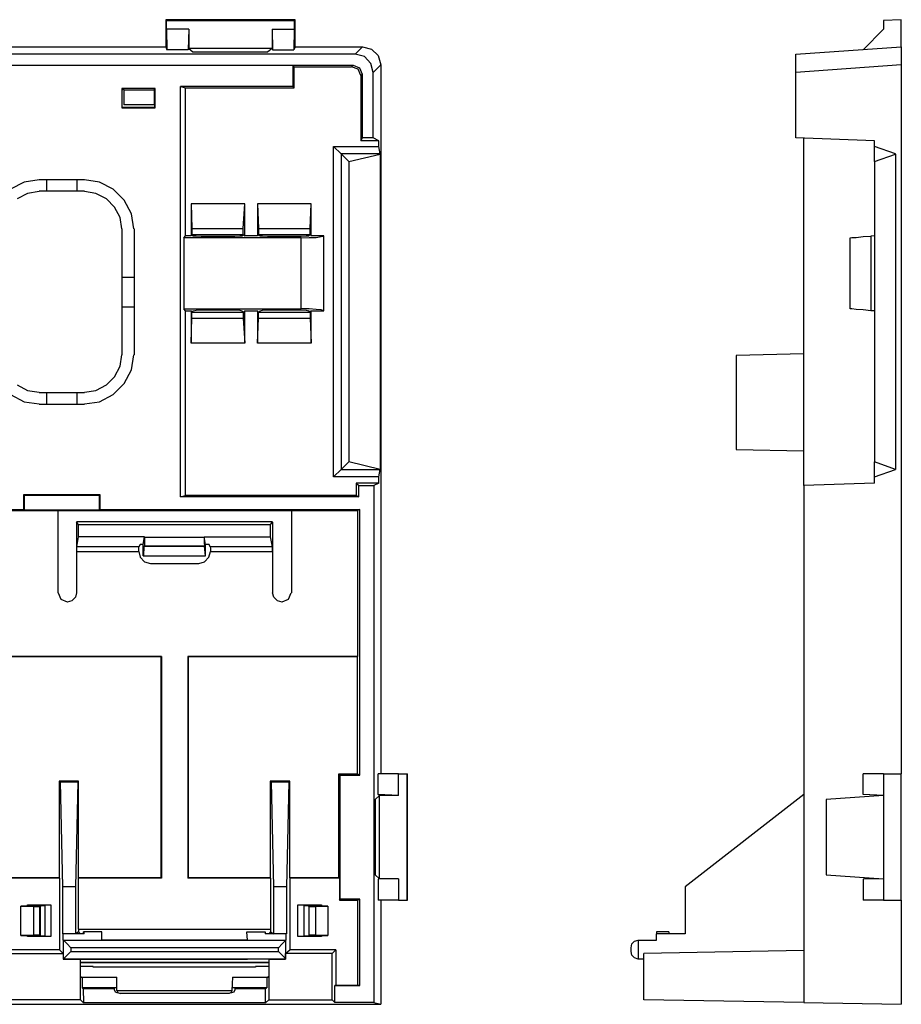
# Model space of a CAD drawing. Extents: x -1.84 to 6.46, y 3.04 to 11.41.
# Drawn here: x 3.54 to 6.46, y 3.04 to 6.3 of the extents above; entities that cross this region are included whole.
import ezdxf

# ---------------------------------------------------------------- set-up
doc = ezdxf.new("R2010")
doc.units = 0
doc.layers.add('1', color=1, linetype='CONTINUOUS')
doc.layers.add('7', color=7, linetype='CONTINUOUS')

msp = doc.modelspace()

# ---------------------------------------------------------------- linework, layer by layer
at = {"layer": '1'}
for p, q in [((3.7476, 3.0929), (3.8621, 3.0929)), ((4.2446, 3.0929), (4.359, 3.0929))]:
    msp.add_line(p, q, dxfattribs=at)
at = {"layer": '7'}
for p, q in [((4.0247, 6.2975), (4.0247, 6.2072)), ((4.4524, 6.2975), (4.0247, 6.2975)), ((4.0247, 6.2975), (4.0262, 6.2945)), ((4.0262, 6.2945), (4.4494, 6.2945)), ((4.0262, 6.2659), (4.0262, 6.2945)), ((4.4524, 6.2975), (4.4494, 6.2945)), ((4.4494, 6.2945), (4.4494, 6.2659)), ((4.4524, 6.2072), (4.4524, 6.2975)), ((6.4583, 6.2975), (6.3995, 6.2945)), ((6.3995, 6.2945), (6.3995, 6.2659)), ((6.4583, 6.2072), (6.4583, 6.2975)), ((4.1, 6.2659), (4.0262, 6.2659)), ((4.0262, 6.2659), (4.0277, 6.1981)), ((4.1, 6.2659), (4.0985, 6.1981)), ((4.1, 6.2659), (4.1, 6.2026)), ((4.3756, 6.2659), (4.3756, 6.2026)), ((4.3756, 6.2659), (4.4494, 6.2659)), ((4.3756, 6.2659), (4.3771, 6.1981)), ((4.4494, 6.2659), (4.4479, 6.1981)), ((6.3995, 6.2659), (6.3318, 6.1981)), ((-1.0396, 6.2072), (4.0247, 6.2072)), ((4.0247, 6.2072), (4.0277, 6.1981)), ((4.0985, 6.1981), (4.0277, 6.1981)), ((4.1, 6.2026), (4.0985, 6.1981)), ((4.3756, 6.2026), (4.1, 6.2026)), ((4.1, 6.2026), (4.1136, 6.1906)), ((4.3756, 6.2026), (4.3621, 6.1906)), ((4.3756, 6.2026), (4.3771, 6.1981)), ((4.3771, 6.1981), (4.4479, 6.1981)), ((4.4524, 6.2072), (4.4479, 6.1981)), ((4.4524, 6.2072), (4.6753, 6.2072)), ((4.6512, 6.1831), (4.6753, 6.2072)), ((4.6753, 6.2072), (4.7054, 6.1996)), ((4.7054, 6.1996), (4.7265, 6.1785)), ((6.1089, 6.1831), (6.4583, 6.2072)), ((6.4583, 6.2072), (6.4583, 6.1996)), ((6.4583, 6.1996), (6.4583, 6.1785)), ((4.6512, 6.1831), (2.064, 6.1831)), ((4.1136, 6.1906), (4.3621, 6.1906)), ((4.6813, 6.1755), (4.6512, 6.1831)), ((4.7024, 6.1529), (4.6813, 6.1755)), ((4.7265, 6.1785), (4.7355, 6.1484)), ((6.1089, 6.1755), (6.1089, 6.1831)), ((6.1089, 6.1529), (6.1089, 6.1755)), ((6.4583, 6.1785), (6.4583, 6.1484)), ((2.064, 6.1469), (4.6437, 6.1469)), ((4.4449, 6.1454), (3.2793, 6.1454)), ((4.4449, 6.1454), (4.4449, 6.0761)), ((4.4449, 6.1454), (4.4494, 6.1409)), ((4.4494, 6.1409), (4.6391, 6.1409)), ((4.4494, 6.0716), (4.4494, 6.1409)), ((4.6391, 6.1409), (4.6437, 6.1469)), ((4.6602, 6.1334), (4.6391, 6.1409)), ((4.6437, 6.1469), (4.6647, 6.1379)), ((4.6693, 6.1123), (4.6602, 6.1334)), ((4.6647, 6.1379), (4.6738, 6.1168)), ((4.7099, 6.1228), (4.7024, 6.1529)), ((4.7355, 6.1484), (4.7099, 6.1228)), ((4.7355, 6.1484), (4.7355, 3.8007)), ((6.1089, 6.1228), (6.1089, 6.1529)), ((6.4583, 6.1484), (6.1089, 6.1228)), ((6.4583, 6.1484), (6.4583, 3.8007)), ((4.6738, 6.1168), (4.6693, 6.1123)), ((4.6693, 6.1123), (4.6693, 5.8969)), ((4.6738, 6.1168), (4.6738, 5.906)), ((4.7099, 5.906), (4.7099, 6.1228)), ((6.1089, 5.906), (6.1089, 6.1228)), ((3.8787, 6.0701), (3.8787, 6.0054)), ((3.9886, 6.0701), (3.8787, 6.0701)), ((3.8787, 6.0701), (3.8832, 6.0671)), ((3.8802, 6.0641), (3.8832, 6.0671)), ((3.8832, 6.0671), (3.8847, 6.0671)), ((3.8847, 6.0656), (3.8847, 6.0671)), ((3.8847, 6.0656), (3.8847, 6.0159)), ((3.8847, 6.0656), (3.9856, 6.0656)), ((3.9856, 6.0656), (3.9871, 6.0686)), ((3.9856, 6.0656), (3.9856, 6.0159)), ((3.9871, 6.0686), (3.9886, 6.0701)), ((3.9871, 6.0686), (3.9871, 6.0069)), ((3.9886, 6.0054), (3.9886, 6.0701)), ((4.0729, 6.0761), (4.0895, 6.0716)), ((4.0729, 4.7178), (4.0729, 6.0761)), ((4.4449, 6.0761), (4.0729, 6.0761)), ((4.0895, 6.0716), (4.4494, 6.0716)), ((4.0895, 5.5822), (4.0895, 6.0716)), ((4.4494, 6.0716), (4.4449, 6.0761)), ((3.8802, 6.0069), (3.8802, 6.0641)), ((3.8787, 6.0054), (3.8802, 6.0069)), ((3.8787, 6.0054), (3.9886, 6.0054)), ((3.9871, 6.0069), (3.8802, 6.0069)), ((3.9856, 6.0159), (3.8847, 6.0159)), ((3.9886, 6.0054), (3.9871, 6.0069)), ((4.6738, 5.906), (4.6693, 5.8969)), ((4.7099, 5.906), (4.6738, 5.906)), ((4.7295, 5.8969), (4.7099, 5.906)), ((6.3694, 5.8969), (6.1089, 5.906)), ((6.136, 4.7555), (6.136, 5.906)), ((4.5789, 5.8774), (4.6045, 5.8533)), ((4.5789, 4.7841), (4.5789, 5.8774)), ((4.5789, 5.8774), (4.7295, 5.8774)), ((4.7295, 5.8969), (4.6693, 5.8969)), ((4.7295, 5.8774), (4.7295, 5.8969)), ((4.734, 5.8533), (4.7295, 5.8774)), ((6.3694, 5.8774), (6.3694, 5.8969)), ((6.3694, 5.8277), (6.3694, 5.8774)), ((6.4387, 5.8533), (6.3694, 5.8774)), ((4.734, 5.8533), (4.6045, 5.8533)), ((4.6045, 5.8533), (4.6045, 4.8082)), ((4.6045, 5.8533), (4.6301, 5.8277)), ((4.6301, 5.8277), (4.734, 5.8518)), ((4.734, 5.8518), (4.734, 5.8533)), ((4.734, 5.8518), (4.734, 4.8082)), ((6.3694, 5.8277), (6.4387, 5.8518)), ((6.4387, 5.8518), (6.4387, 5.8533)), ((6.4387, 5.8518), (6.4387, 4.8082)), ((4.6301, 5.8277), (4.6301, 4.8338)), ((6.3694, 5.8277), (6.3694, 4.8338)), ((3.5549, 5.7599), (3.5097, 5.7358)), ((3.6046, 5.7674), (3.5549, 5.7599)), ((3.6046, 5.7689), (3.7552, 5.7689)), ((3.6302, 5.7298), (3.6302, 5.7689)), ((3.7296, 5.7689), (3.7296, 5.7298)), ((3.8049, 5.7599), (3.7552, 5.7674)), ((3.85, 5.7358), (3.8049, 5.7599)), ((3.5669, 5.7223), (3.5323, 5.7042)), ((3.6046, 5.7283), (3.5669, 5.7223)), ((3.7552, 5.7298), (3.6046, 5.7298)), ((3.7928, 5.7223), (3.7552, 5.7283)), ((3.8275, 5.7042), (3.7928, 5.7223)), ((3.8862, 5.6997), (3.85, 5.7358)), ((3.8546, 5.6771), (3.8275, 5.7042)), ((3.8726, 5.6424), (3.8546, 5.6771)), ((3.9103, 5.6545), (3.8862, 5.6997)), ((4.1076, 5.6876), (4.1076, 5.5822)), ((4.2853, 5.6876), (4.1076, 5.6876)), ((4.1076, 5.6876), (4.1106, 5.6063)), ((4.2807, 5.6063), (4.2853, 5.6876)), ((4.2853, 5.5822), (4.2853, 5.6876)), ((4.3274, 5.6876), (4.3274, 5.5822)), ((4.5051, 5.6876), (4.3274, 5.6876)), ((4.3274, 5.6876), (4.3304, 5.6063)), ((4.5021, 5.6063), (4.5051, 5.6876)), ((4.5051, 5.5822), (4.5051, 5.6876)), ((3.8787, 5.6048), (3.8726, 5.6424)), ((3.9178, 5.6048), (3.9103, 5.6545)), ((3.8802, 5.1877), (3.8802, 5.6048)), ((3.9193, 5.6048), (3.9193, 5.1877)), ((4.0835, 5.5747), (4.0895, 5.5822)), ((4.1076, 5.5822), (4.0895, 5.5822)), ((4.1106, 5.5867), (4.1076, 5.5822)), ((4.1106, 5.6063), (4.2807, 5.6063)), ((4.1106, 5.6063), (4.1106, 5.5867)), ((4.1106, 5.5867), (4.1151, 5.5807)), ((4.1106, 5.5867), (4.2807, 5.5867)), ((4.1241, 5.5807), (4.1151, 5.5807)), ((4.1407, 5.5792), (4.1241, 5.5807)), ((4.2521, 5.5792), (4.1407, 5.5792)), ((4.2687, 5.5807), (4.2521, 5.5792)), ((4.2762, 5.5807), (4.2687, 5.5807)), ((4.2807, 5.5867), (4.2762, 5.5807)), ((4.2807, 5.5867), (4.2807, 5.6063)), ((4.2807, 5.5867), (4.2853, 5.5822)), ((4.3274, 5.5822), (4.2853, 5.5822)), ((4.3304, 5.5867), (4.3274, 5.5822)), ((4.3304, 5.6063), (4.5021, 5.6063)), ((4.3304, 5.6063), (4.3304, 5.5867)), ((4.3304, 5.5867), (4.3365, 5.5807)), ((4.3304, 5.5867), (4.5021, 5.5867)), ((4.344, 5.5807), (4.3365, 5.5807)), ((4.3605, 5.5792), (4.344, 5.5807)), ((4.472, 5.5792), (4.3605, 5.5792)), ((4.4885, 5.5807), (4.472, 5.5792)), ((4.472, 5.5747), (4.4991, 5.5762)), ((4.4961, 5.5807), (4.4885, 5.5807)), ((4.5021, 5.5867), (4.4961, 5.5807)), ((4.4991, 5.5762), (4.5217, 5.5762)), ((4.5021, 5.5867), (4.5021, 5.6063)), ((4.5021, 5.5867), (4.5051, 5.5822)), ((4.5473, 5.5822), (4.5051, 5.5822)), ((4.5217, 5.5762), (4.5382, 5.5792)), ((4.5382, 5.5792), (4.5458, 5.5807)), ((4.5473, 5.5822), (4.5458, 5.5807)), ((4.5458, 5.5807), (4.5458, 5.3337)), ((4.5473, 5.3337), (4.5473, 5.5822)), ((6.2896, 5.5747), (6.2941, 5.5762)), ((6.2941, 5.5762), (6.3092, 5.5762)), ((6.3092, 5.5762), (6.3318, 5.5792)), ((6.3318, 5.5792), (6.3574, 5.5807)), ((6.3694, 5.5822), (6.3574, 5.5807)), ((6.3574, 5.5807), (6.3574, 5.3337)), ((4.0835, 5.5747), (4.0835, 5.3398)), ((4.472, 5.5747), (4.0835, 5.5747)), ((4.472, 5.3398), (4.472, 5.5747)), ((6.2896, 5.3398), (6.2896, 5.5747)), ((3.8802, 5.4452), (3.9193, 5.4452)), ((3.9193, 5.3458), (3.8802, 5.3458)), ((4.0895, 5.3337), (4.0835, 5.3398)), ((4.0835, 5.3398), (4.472, 5.3398)), ((4.0895, 5.3337), (4.1076, 5.3337)), ((4.0895, 4.7223), (4.0895, 5.3337)), ((4.1076, 5.3337), (4.1076, 5.2268)), ((4.1106, 5.3292), (4.1076, 5.3337)), ((4.1106, 5.3292), (4.1151, 5.3337)), ((4.1106, 5.3096), (4.1106, 5.3292)), ((4.1106, 5.3292), (4.2807, 5.3292)), ((4.1151, 5.3337), (4.1241, 5.3352)), ((4.1241, 5.3352), (4.1407, 5.3367)), ((4.1407, 5.3367), (4.2521, 5.3367)), ((4.2521, 5.3367), (4.2687, 5.3352)), ((4.2687, 5.3352), (4.2762, 5.3337)), ((4.2807, 5.3292), (4.2762, 5.3337)), ((4.2807, 5.3292), (4.2853, 5.3337)), ((4.2807, 5.3292), (4.2807, 5.3096)), ((4.2853, 5.3337), (4.3274, 5.3337)), ((4.2853, 5.2268), (4.2853, 5.3337)), ((4.3274, 5.3337), (4.3274, 5.2268)), ((4.3304, 5.3292), (4.3274, 5.3337)), ((4.3304, 5.3292), (4.3365, 5.3337)), ((4.3304, 5.3096), (4.3304, 5.3292)), ((4.3304, 5.3292), (4.5021, 5.3292)), ((4.3365, 5.3337), (4.344, 5.3352)), ((4.344, 5.3352), (4.3605, 5.3367)), ((4.3605, 5.3367), (4.472, 5.3367)), ((4.4991, 5.3398), (4.472, 5.3398)), ((4.472, 5.3367), (4.4885, 5.3352)), ((4.4885, 5.3352), (4.4961, 5.3337)), ((4.5021, 5.3292), (4.4961, 5.3337)), ((4.5217, 5.3382), (4.4991, 5.3398)), ((4.5021, 5.3292), (4.5051, 5.3337)), ((4.5021, 5.3292), (4.5021, 5.3096)), ((4.5051, 5.3337), (4.5473, 5.3337)), ((4.5051, 5.2268), (4.5051, 5.3337)), ((4.5382, 5.3367), (4.5217, 5.3382)), ((4.5458, 5.3337), (4.5382, 5.3367)), ((4.5473, 5.3337), (4.5458, 5.3337)), ((6.2941, 5.3398), (6.2896, 5.3398)), ((6.3092, 5.3382), (6.2941, 5.3398)), ((6.3318, 5.3367), (6.3092, 5.3382)), ((6.3574, 5.3337), (6.3318, 5.3367)), ((6.3694, 5.3337), (6.3574, 5.3337)), ((4.1076, 5.2268), (4.1106, 5.3096)), ((4.1106, 5.3096), (4.2807, 5.3096)), ((4.2807, 5.3096), (4.2853, 5.2268)), ((4.3274, 5.2268), (4.3304, 5.3096)), ((4.3304, 5.3096), (4.5021, 5.3096)), ((4.5021, 5.3096), (4.5051, 5.2268)), ((4.2853, 5.2268), (4.1076, 5.2268)), ((4.5051, 5.2268), (4.3274, 5.2268)), ((3.8726, 5.15), (3.8787, 5.1877)), ((3.9103, 5.138), (3.9178, 5.1877)), ((6.136, 5.1907), (5.9116, 5.1861)), ((5.9116, 5.1861), (5.9116, 5.1801)), ((5.9116, 5.1801), (5.9116, 5.1621)), ((5.9116, 5.1621), (5.9116, 5.1334)), ((3.8546, 5.1154), (3.8726, 5.15)), ((3.8862, 5.0928), (3.9103, 5.138)), ((5.9116, 5.1334), (5.9116, 5.0958)), ((3.5323, 5.0883), (3.5669, 5.0702)), ((3.7928, 5.0702), (3.8275, 5.0883)), ((3.8275, 5.0883), (3.8546, 5.1154)), ((3.85, 5.0566), (3.8862, 5.0928)), ((5.9116, 5.0958), (5.9116, 5.0521)), ((3.5097, 5.0566), (3.5549, 5.0325)), ((3.5669, 5.0702), (3.6046, 5.0642)), ((3.6046, 5.0627), (3.7552, 5.0627)), ((3.6302, 5.0235), (3.6302, 5.0627)), ((3.7296, 5.0627), (3.7296, 5.0235)), ((3.7552, 5.0642), (3.7928, 5.0702)), ((3.8049, 5.0325), (3.85, 5.0566)), ((3.5549, 5.0325), (3.6046, 5.025)), ((3.7552, 5.0235), (3.6046, 5.0235)), ((3.7552, 5.025), (3.8049, 5.0325)), ((5.9116, 5.0521), (5.9116, 5.0085)), ((5.9116, 5.0085), (5.9116, 4.9663)), ((5.9116, 4.9663), (5.9116, 4.9286)), ((5.9116, 4.9286), (5.9116, 4.9)), ((5.9116, 4.9), (5.9116, 4.8805)), ((5.9116, 4.8805), (5.9116, 4.8744)), ((5.9116, 4.8744), (6.136, 4.8699)), ((4.6045, 4.8082), (4.6301, 4.8338)), ((4.734, 4.8082), (4.6301, 4.8338)), ((6.4387, 4.8082), (6.3694, 4.8338)), ((6.3694, 4.7841), (6.3694, 4.8338)), ((4.5789, 4.7841), (4.6045, 4.8082)), ((4.6045, 4.8082), (4.734, 4.8082)), ((4.7295, 4.7841), (4.734, 4.8082)), ((6.3694, 4.7841), (6.4387, 4.8082)), ((4.7295, 4.7841), (4.5789, 4.7841)), ((4.6542, 4.763), (4.6542, 4.7223)), ((4.7295, 4.763), (4.6542, 4.763)), ((4.6542, 4.763), (4.6632, 4.7555)), ((4.7295, 4.763), (4.7129, 4.7555)), ((4.7295, 4.763), (4.7295, 4.7841)), ((6.3694, 4.763), (6.136, 4.7555)), ((6.3694, 4.763), (6.3694, 4.7841)), ((4.6632, 4.7555), (4.7129, 4.7555)), ((4.6632, 4.7178), (4.6632, 4.7555)), ((4.7129, 4.7555), (4.7129, 3.0432)), ((6.136, 4.7555), (6.136, 3.0432)), ((3.5534, 4.7238), (3.5534, 4.6756)), ((3.8064, 4.7238), (3.5534, 4.7238)), ((3.5549, 4.7223), (3.5534, 4.7238)), ((3.8049, 4.7223), (3.5549, 4.7223)), ((3.8064, 4.7223), (3.5549, 4.7223)), ((3.5549, 4.7223), (3.5549, 4.6741)), ((3.8049, 4.7223), (3.8064, 4.7223)), ((3.8049, 4.6741), (3.8049, 4.7223)), ((3.8064, 4.6756), (3.8064, 4.7238)), ((3.8064, 4.7223), (3.8064, 4.7238)), ((4.0729, 4.7178), (4.0895, 4.7223)), ((4.6632, 4.7178), (4.0729, 4.7178)), ((4.6542, 4.7223), (4.0895, 4.7223)), ((4.6542, 4.7223), (4.6632, 4.7178)), ((-0.5683, 4.6756), (3.5534, 4.6756)), ((3.4148, 4.6726), (3.6663, 4.6726)), ((3.5534, 4.6756), (3.5549, 4.6741)), ((3.5549, 4.6741), (3.8049, 4.6741)), ((3.6663, 4.6726), (3.6663, 4.4001)), ((4.4389, 4.6711), (3.6663, 4.6711)), ((3.8049, 4.6741), (3.8064, 4.6756)), ((3.8064, 4.6756), (4.6662, 4.6756)), ((4.4404, 4.6726), (4.4404, 4.4001)), ((4.4404, 4.6726), (4.6587, 4.6726)), ((4.6662, 4.6756), (4.6587, 4.6726)), ((4.6587, 4.6726), (4.6587, 4.1892)), ((4.6662, 3.7962), (4.6662, 4.6756)), ((3.7281, 4.6335), (3.7296, 4.635)), ((3.7281, 4.6335), (3.7281, 4.5371)), ((3.7356, 4.626), (3.7281, 4.6335)), ((4.3756, 4.635), (3.7296, 4.635)), ((4.3711, 4.626), (4.3771, 4.6335)), ((4.3771, 4.6335), (4.3756, 4.635)), ((4.3771, 4.6335), (4.3771, 4.5371)), ((3.7356, 4.5853), (3.7356, 4.626)), ((3.7356, 4.626), (4.3711, 4.626)), ((4.3711, 4.5853), (4.3711, 4.626)), ((3.7296, 4.5522), (3.7356, 4.5853)), ((3.954, 4.5853), (3.7356, 4.5853)), ((3.9494, 4.5597), (3.954, 4.5853)), ((3.954, 4.5853), (3.954, 4.5838)), ((3.954, 4.5838), (4.1512, 4.5838)), ((3.954, 4.5838), (3.954, 4.5642)), ((4.1512, 4.5853), (4.3711, 4.5853)), ((4.1557, 4.5597), (4.1512, 4.5853)), ((4.1512, 4.5853), (4.1512, 4.5838)), ((4.1512, 4.5838), (4.1512, 4.5642)), ((4.3771, 4.5522), (4.3711, 4.5853)), ((3.7296, 4.5522), (3.7281, 4.5476)), ((3.7281, 4.5476), (3.7281, 4.5371)), ((3.7281, 4.5371), (3.7281, 4.4001)), ((3.7281, 4.5371), (3.9344, 4.5371)), ((3.9344, 4.5522), (3.7296, 4.5522)), ((3.9389, 4.5597), (3.9344, 4.5522)), ((3.9344, 4.5476), (3.9344, 4.5522)), ((3.9344, 4.5371), (3.9344, 4.5476)), ((3.9344, 4.5371), (3.9389, 4.5175)), ((3.9494, 4.5597), (3.9389, 4.5597)), ((3.9494, 4.522), (3.9494, 4.5597)), ((3.9509, 4.522), (3.9524, 4.5537)), ((3.9524, 4.5537), (3.954, 4.5552)), ((3.9524, 4.5537), (4.1527, 4.5537)), ((3.954, 4.5642), (3.954, 4.5552)), ((3.954, 4.5552), (4.1527, 4.5552)), ((4.1512, 4.5642), (4.1527, 4.5552)), ((4.1527, 4.5537), (4.1527, 4.5552)), ((4.1557, 4.522), (4.1527, 4.5537)), ((4.1557, 4.522), (4.1557, 4.5597)), ((4.1678, 4.5597), (4.1557, 4.5597)), ((4.1663, 4.5175), (4.1723, 4.5371)), ((4.1708, 4.5522), (4.1678, 4.5597)), ((4.3771, 4.5522), (4.1708, 4.5522)), ((4.1708, 4.5522), (4.1723, 4.5476)), ((4.1723, 4.5476), (4.1723, 4.5371)), ((4.1723, 4.5371), (4.3771, 4.5371)), ((4.3771, 4.5476), (4.3771, 4.5522)), ((4.3771, 4.5371), (4.3771, 4.5476)), ((4.3771, 4.5371), (4.3771, 4.4001)), ((3.9389, 4.5175), (3.954, 4.5025)), ((3.9494, 4.522), (3.9509, 4.522)), ((3.9509, 4.522), (4.1557, 4.522)), ((3.954, 4.5025), (3.9735, 4.4964)), ((4.1332, 4.4964), (4.1527, 4.5025)), ((4.1527, 4.5025), (4.1663, 4.5175)), ((3.9735, 4.4964), (4.1332, 4.4964)), ((3.6678, 4.4001), (3.6769, 4.379)), ((3.6769, 4.379), (3.6979, 4.3699)), ((3.713, 4.373), (3.6979, 4.3684)), ((3.7251, 4.385), (3.713, 4.373)), ((3.7281, 4.4001), (3.7251, 4.385)), ((4.3816, 4.385), (4.3771, 4.4001)), ((4.3937, 4.373), (4.3816, 4.385)), ((4.4087, 4.3684), (4.3937, 4.373)), ((4.4087, 4.3699), (4.4298, 4.379)), ((4.4298, 4.379), (4.4389, 4.4001)), ((4.0097, 4.1892), (3.073, 4.1892)), ((3.073, 4.1892), (4.0082, 4.1892)), ((4.0082, 4.1892), (4.0082, 3.4559)), ((4.0082, 4.1892), (4.0097, 4.1892)), ((4.0097, 4.1892), (4.0097, 3.4544)), ((4.097, 4.1892), (4.097, 3.4544)), ((4.6587, 4.1892), (4.097, 4.1892)), ((4.097, 4.1892), (4.0985, 4.1892)), ((4.0985, 4.1892), (4.6572, 4.1892)), ((4.0985, 4.1892), (4.0985, 3.4559)), ((4.6572, 4.1892), (4.6572, 3.8007)), ((4.6587, 4.1892), (4.6572, 4.1892)), ((4.597, 3.8007), (4.6015, 3.7962)), ((4.597, 3.4559), (4.597, 3.8007)), ((4.597, 3.8007), (4.6572, 3.8007)), ((4.6015, 3.7962), (4.6662, 3.7962)), ((4.6015, 3.3851), (4.6015, 3.7962)), ((4.6662, 3.7962), (4.6572, 3.8007)), ((4.7942, 3.8007), (4.7265, 3.8007)), ((4.7265, 3.7314), (4.7265, 3.8007)), ((4.7942, 3.7284), (4.7942, 3.8007)), ((4.7942, 3.8007), (4.8214, 3.8007)), ((4.8214, 3.8007), (4.8214, 3.3821)), ((4.8214, 3.8007), (4.8244, 3.8007)), ((4.8244, 3.3821), (4.8244, 3.8007)), ((6.3318, 3.7314), (6.3318, 3.8007)), ((6.3995, 3.8007), (6.3318, 3.8007)), ((6.3995, 3.8007), (6.4583, 3.8007)), ((6.3995, 3.8007), (6.3995, 3.3821)), ((6.4583, 3.3821), (6.4583, 3.8007)), ((3.6708, 3.7766), (3.6708, 3.4559)), ((3.7356, 3.7766), (3.6708, 3.7766)), ((3.6708, 3.7766), (3.6754, 3.7736)), ((3.6754, 3.7736), (3.7326, 3.7736)), ((3.6829, 3.4257), (3.6754, 3.7736)), ((3.7326, 3.7736), (3.7251, 3.4257)), ((3.7356, 3.7766), (3.7326, 3.7736)), ((3.7356, 3.4559), (3.7356, 3.7766)), ((4.3696, 3.7766), (4.3696, 3.4559)), ((4.4343, 3.7766), (4.3696, 3.7766)), ((4.3696, 3.7766), (4.3741, 3.7736)), ((4.3741, 3.7736), (4.4313, 3.7736)), ((4.3816, 3.4257), (4.3741, 3.7736)), ((4.4313, 3.7736), (4.4238, 3.4257)), ((4.4343, 3.7766), (4.4313, 3.7736)), ((4.4343, 3.4559), (4.4343, 3.7766)), ((4.731, 3.7284), (4.7174, 3.7149)), ((4.7942, 3.7284), (4.7265, 3.7314)), ((4.731, 3.7284), (4.7265, 3.7314)), ((4.731, 3.4529), (4.731, 3.7284)), ((4.7942, 3.7284), (4.731, 3.7284)), ((6.136, 3.7314), (5.743, 3.4257)), ((6.3995, 3.7284), (6.2098, 3.7149)), ((6.3995, 3.7284), (6.3318, 3.7314)), ((4.7174, 3.7149), (4.7174, 3.4664)), ((6.2098, 3.7149), (6.2098, 3.4664)), ((4.7174, 3.4664), (4.731, 3.4529)), ((6.2098, 3.4664), (6.3995, 3.4529)), ((3.6708, 3.4559), (3.4103, 3.4559)), ((3.6723, 3.4544), (3.4103, 3.4544)), ((3.6723, 3.4544), (3.6708, 3.4559)), ((3.6723, 3.4544), (3.6723, 3.2179)), ((3.7251, 3.4257), (3.6829, 3.4257)), ((3.6829, 3.2706), (3.6829, 3.4257)), ((3.7251, 3.4257), (3.7251, 3.2706)), ((4.0082, 3.4559), (3.7356, 3.4559)), ((3.7356, 3.4559), (3.7356, 3.4544)), ((3.7356, 3.2857), (3.7356, 3.4544)), ((4.0097, 3.4544), (3.7356, 3.4544)), ((4.3711, 3.4544), (4.097, 3.4544)), ((4.3696, 3.4559), (4.0985, 3.4559)), ((4.3711, 3.4544), (4.3696, 3.4559)), ((4.3711, 3.4544), (4.3711, 3.2857)), ((4.4238, 3.4257), (4.3816, 3.4257)), ((4.3816, 3.2706), (4.3816, 3.4257)), ((4.4238, 3.4257), (4.4238, 3.2706)), ((4.597, 3.4559), (4.4343, 3.4559)), ((4.4343, 3.4559), (4.4343, 3.4544)), ((4.5985, 3.4544), (4.4343, 3.4544)), ((4.4343, 3.4544), (4.4343, 3.2179)), ((4.5985, 3.4544), (4.597, 3.4559)), ((4.5985, 3.4544), (4.5985, 3.3821)), ((4.731, 3.4529), (4.7265, 3.4513)), ((4.7942, 3.4529), (4.7265, 3.4513)), ((4.7265, 3.4513), (4.7265, 3.3821)), ((4.7942, 3.4529), (4.731, 3.4529)), ((4.7942, 3.4529), (4.7942, 3.3821)), ((5.743, 3.4257), (5.743, 3.2706)), ((6.3995, 3.4529), (6.3318, 3.4513)), ((6.3318, 3.4513), (6.3318, 3.3821)), ((3.5443, 3.3625), (3.5865, 3.361)), ((3.5443, 3.2646), (3.5443, 3.3625)), ((3.5699, 3.3625), (3.5443, 3.3625)), ((3.5669, 3.3625), (3.5669, 3.367)), ((3.5669, 3.367), (3.6437, 3.367)), ((3.5699, 3.364), (3.5699, 3.367)), ((3.6242, 3.364), (3.5699, 3.364)), ((3.5699, 3.364), (3.5699, 3.3625)), ((3.5865, 3.361), (3.6061, 3.361)), ((3.5865, 3.361), (3.5865, 3.2661)), ((3.6091, 3.3625), (3.6061, 3.361)), ((3.6061, 3.361), (3.6061, 3.2661)), ((3.6091, 3.3625), (3.6136, 3.364)), ((3.6091, 3.2631), (3.6091, 3.3625)), ((3.6136, 3.364), (3.6242, 3.364)), ((3.6242, 3.364), (3.6242, 3.2631)), ((3.6437, 3.367), (3.6437, 3.2616)), ((4.4614, 3.2616), (4.4614, 3.367)), ((4.4614, 3.367), (4.5397, 3.367)), ((4.4825, 3.2631), (4.4825, 3.364)), ((4.5352, 3.364), (4.4825, 3.364)), ((4.4825, 3.364), (4.4931, 3.364)), ((4.4931, 3.364), (4.4976, 3.3625)), ((4.4976, 3.3625), (4.4991, 3.361)), ((4.4976, 3.3625), (4.4976, 3.2631)), ((4.4991, 3.361), (4.5202, 3.361)), ((4.4991, 3.2661), (4.4991, 3.361)), ((4.5202, 3.361), (4.5608, 3.3625)), ((4.5202, 3.2661), (4.5202, 3.361)), ((4.5352, 3.367), (4.5352, 3.364)), ((4.5367, 3.3625), (4.5352, 3.364)), ((4.5608, 3.3625), (4.5367, 3.3625)), ((4.5397, 3.367), (4.5397, 3.3625)), ((4.5608, 3.3625), (4.5608, 3.2646)), ((4.5985, 3.3821), (4.6015, 3.3851)), ((4.5985, 3.3821), (4.6587, 3.3821)), ((4.6662, 3.3851), (4.6015, 3.3851)), ((4.6587, 3.3821), (4.6662, 3.3851)), ((4.6587, 3.3821), (4.6587, 3.1005)), ((4.6662, 3.099), (4.6662, 3.3851)), ((4.7942, 3.3821), (4.7265, 3.3821)), ((4.7355, 3.3821), (4.7355, 3.0372)), ((4.7942, 3.3821), (4.8214, 3.3821)), ((4.8214, 3.3821), (4.8244, 3.3821)), ((6.3995, 3.3821), (6.3318, 3.3821)), ((6.3995, 3.3821), (6.4583, 3.3821)), ((6.4583, 3.3821), (6.4583, 3.0372)), ((3.5865, 3.2661), (3.5443, 3.2646)), ((3.5443, 3.2646), (3.5699, 3.2646)), ((3.5669, 3.2616), (3.5669, 3.2646)), ((3.6437, 3.2616), (3.5669, 3.2616)), ((3.5699, 3.2631), (3.5699, 3.2646)), ((3.5699, 3.2631), (3.6242, 3.2631)), ((3.5699, 3.2616), (3.5699, 3.2631)), ((3.6061, 3.2661), (3.5865, 3.2661)), ((3.6091, 3.2631), (3.6061, 3.2661)), ((3.6136, 3.2631), (3.6091, 3.2631)), ((3.6242, 3.2631), (3.6136, 3.2631)), ((3.6844, 3.2706), (3.6829, 3.2706)), ((3.7251, 3.2706), (3.6829, 3.2706)), ((3.7537, 3.2706), (3.6844, 3.2706)), ((3.6844, 3.2496), (3.6844, 3.2706)), ((3.7356, 3.2767), (3.7251, 3.2706)), ((3.7356, 3.2857), (4.3711, 3.2857)), ((3.7356, 3.2857), (3.7356, 3.2767)), ((3.7356, 3.2767), (3.7416, 3.2706)), ((3.7522, 3.2706), (3.7416, 3.2706)), ((3.7522, 3.2706), (3.7522, 3.2767)), ((3.7537, 3.2767), (3.7522, 3.2767)), ((3.7537, 3.2706), (3.7522, 3.2706)), ((3.7537, 3.2706), (3.7537, 3.2767)), ((3.8124, 3.2767), (3.7537, 3.2767)), ((3.8124, 3.2496), (3.8124, 3.2767)), ((4.2928, 3.2767), (4.353, 3.2767)), ((4.2943, 3.2496), (4.2928, 3.2767)), ((4.353, 3.2767), (4.353, 3.2706)), ((4.353, 3.2767), (4.353, 3.2706)), ((4.3651, 3.2706), (4.353, 3.2706)), ((4.4223, 3.2706), (4.353, 3.2706)), ((4.3711, 3.2767), (4.3651, 3.2706)), ((4.3711, 3.2857), (4.3711, 3.2767)), ((4.3711, 3.2767), (4.3816, 3.2706)), ((4.4238, 3.2706), (4.3816, 3.2706)), ((4.4238, 3.2706), (4.4223, 3.2706)), ((4.4223, 3.2496), (4.4223, 3.2706)), ((4.5397, 3.2616), (4.4614, 3.2616)), ((4.4825, 3.2631), (4.5352, 3.2631)), ((4.4931, 3.2631), (4.4825, 3.2631)), ((4.4976, 3.2631), (4.4931, 3.2631)), ((4.4976, 3.2631), (4.4991, 3.2661)), ((4.5202, 3.2661), (4.4991, 3.2661)), ((4.5608, 3.2646), (4.5202, 3.2661)), ((4.5352, 3.2631), (4.5367, 3.2646)), ((4.5352, 3.2631), (4.5352, 3.2616)), ((4.5367, 3.2646), (4.5608, 3.2646)), ((4.5397, 3.2646), (4.5397, 3.2616)), ((5.6481, 3.2767), (5.6481, 3.2706)), ((5.6888, 3.2767), (5.6481, 3.2767)), ((5.743, 3.2706), (5.6481, 3.2706)), ((5.6481, 3.2496), (5.6481, 3.2706)), ((5.6888, 3.2767), (5.6888, 3.2706)), ((3.6844, 3.2496), (3.6859, 3.2496)), ((3.6844, 3.2496), (3.8124, 3.2496)), ((3.6859, 3.1863), (3.6859, 3.2496)), ((3.6859, 3.2496), (3.6889, 3.2465)), ((3.6859, 3.2496), (4.4208, 3.2496)), ((3.6889, 3.2465), (3.6979, 3.2375)), ((3.6979, 3.2375), (3.71, 3.224)), ((4.2928, 3.2496), (3.8124, 3.2496)), ((4.2928, 3.2496), (4.2943, 3.2496)), ((4.2943, 3.2496), (4.4223, 3.2496)), ((4.3967, 3.224), (4.4087, 3.2375)), ((4.4087, 3.2375), (4.4178, 3.2465)), ((4.4178, 3.2465), (4.4208, 3.2496)), ((4.4208, 3.2496), (4.4208, 3.1863)), ((4.4208, 3.2496), (4.4223, 3.2496)), ((5.5638, 3.224), (5.5668, 3.2375)), ((5.5668, 3.2375), (5.5758, 3.2465)), ((5.5758, 3.2465), (5.5879, 3.2496)), ((5.5879, 3.2496), (5.6481, 3.2496)), ((5.5879, 3.2496), (5.5879, 3.1863)), ((3.3968, 3.2059), (3.6844, 3.2059)), ((3.6723, 3.2179), (3.4103, 3.2179)), ((3.6723, 3.2179), (3.6844, 3.2059)), ((3.6844, 3.2059), (3.6844, 3.1863)), ((3.6979, 3.1999), (3.6889, 3.1908)), ((3.71, 3.2119), (3.6979, 3.1999)), ((4.3967, 3.224), (3.71, 3.224)), ((3.71, 3.224), (3.71, 3.2119)), ((3.71, 3.2119), (4.3967, 3.2119)), ((4.3967, 3.2119), (4.3967, 3.224)), ((4.4087, 3.1999), (4.3967, 3.2119)), ((4.4178, 3.1908), (4.4087, 3.1999)), ((4.4208, 3.2059), (4.4343, 3.2179)), ((4.4208, 3.1863), (4.4208, 3.2059)), ((4.5744, 3.2059), (4.4208, 3.2059)), ((4.5864, 3.2179), (4.4343, 3.2179)), ((4.5864, 3.2179), (4.5744, 3.2059)), ((4.5744, 3.0523), (4.5744, 3.2059)), ((4.5864, 3.2179), (4.5864, 3.1005)), ((5.5638, 3.2119), (5.5638, 3.224)), ((5.5668, 3.1999), (5.5638, 3.2119)), ((5.5758, 3.1908), (5.5668, 3.1999)), ((6.136, 3.2149), (5.6059, 3.2059)), ((5.6059, 3.0523), (5.6059, 3.2059)), ((3.6844, 3.1863), (3.6859, 3.1863)), ((3.6844, 3.1863), (3.7416, 3.1863)), ((3.6889, 3.1908), (3.6859, 3.1863)), ((4.4208, 3.1863), (3.6859, 3.1863)), ((3.7416, 3.1306), (3.7416, 3.1863)), ((3.7416, 3.1863), (3.8109, 3.1863)), ((4.3651, 3.1758), (3.7416, 3.1758)), ((3.7416, 3.1758), (4.3651, 3.1758)), ((3.8124, 3.1863), (3.8109, 3.1863)), ((3.8124, 3.1863), (4.2943, 3.1863)), ((4.3651, 3.1863), (4.2943, 3.1863)), ((4.3651, 3.1863), (4.3651, 3.1306)), ((4.3651, 3.1863), (4.4208, 3.1863)), ((4.4208, 3.1863), (4.4178, 3.1908)), ((5.5879, 3.1863), (5.5758, 3.1908)), ((5.6059, 3.1863), (5.5879, 3.1863)), ((3.7838, 3.1622), (3.7416, 3.1622)), ((3.7416, 3.1306), (3.7416, 3.1276)), ((3.7416, 3.0523), (3.7416, 3.1306)), ((3.7838, 3.1607), (3.7838, 3.1622)), ((4.3214, 3.1607), (3.7838, 3.1607)), ((4.3651, 3.1622), (4.3214, 3.1622)), ((4.3214, 3.1622), (4.3214, 3.1607)), ((4.3651, 3.1306), (4.3636, 3.1306)), ((4.3636, 3.1276), (4.3636, 3.1306)), ((4.3651, 3.1306), (4.3651, 3.0523)), ((3.7416, 3.1276), (3.8621, 3.1276)), ((3.7416, 3.1276), (3.7476, 3.1261)), ((3.7476, 3.1261), (3.7476, 3.0914)), ((3.8621, 3.0824), (3.8621, 3.1276)), ((4.2446, 3.1276), (4.2431, 3.0824)), ((4.2446, 3.1276), (4.3636, 3.1276)), ((4.359, 3.1261), (4.3636, 3.1276)), ((4.359, 3.1261), (4.359, 3.0914)), ((4.5864, 3.1005), (4.5834, 3.099)), ((4.5834, 3.099), (4.6662, 3.099)), ((4.5834, 3.0432), (4.5834, 3.099)), ((4.5864, 3.1005), (4.6587, 3.1005)), ((4.6662, 3.099), (4.6587, 3.1005)), ((3.7476, 3.0914), (3.7507, 3.0899)), ((3.7507, 3.0899), (3.7522, 3.0417)), ((3.7507, 3.0899), (3.8546, 3.0899)), ((3.8546, 3.0854), (3.8546, 3.0899)), ((3.8576, 3.0779), (3.8546, 3.0854)), ((3.8636, 3.0749), (3.8576, 3.0779)), ((3.8621, 3.0824), (4.2431, 3.0824)), ((3.8621, 3.0824), (3.8651, 3.0764)), ((3.8666, 3.0749), (3.8636, 3.0749)), ((3.8651, 3.0764), (3.8726, 3.0734)), ((4.234, 3.0734), (3.8726, 3.0734)), ((4.2401, 3.0764), (4.234, 3.0734)), ((4.2431, 3.0824), (4.2401, 3.0764)), ((4.2416, 3.0749), (4.2401, 3.0749)), ((4.2491, 3.0779), (4.2416, 3.0749)), ((4.2521, 3.0854), (4.2491, 3.0779)), ((4.2521, 3.0899), (4.2521, 3.0854)), ((4.2521, 3.0899), (4.3545, 3.0899)), ((4.3545, 3.0899), (4.359, 3.0914)), ((4.3545, 3.0417), (4.3545, 3.0899)), ((-1.7504, 3.0372), (4.7355, 3.0372)), ((3.7416, 3.0523), (3.3395, 3.0523)), ((3.7522, 3.0417), (3.7416, 3.0523)), ((4.3545, 3.0417), (3.7522, 3.0417)), ((4.3651, 3.0523), (4.3545, 3.0417)), ((4.3651, 3.0523), (4.5744, 3.0523)), ((4.5834, 3.0432), (4.5744, 3.0523)), ((4.7129, 3.0432), (4.5834, 3.0432)), ((4.7129, 3.0432), (4.7355, 3.0372)), ((6.136, 3.0432), (5.6059, 3.0523)), ((6.136, 3.0432), (6.4583, 3.0372))]:
    msp.add_line(p, q, dxfattribs=at)

doc.saveas('drawing.dxf')
